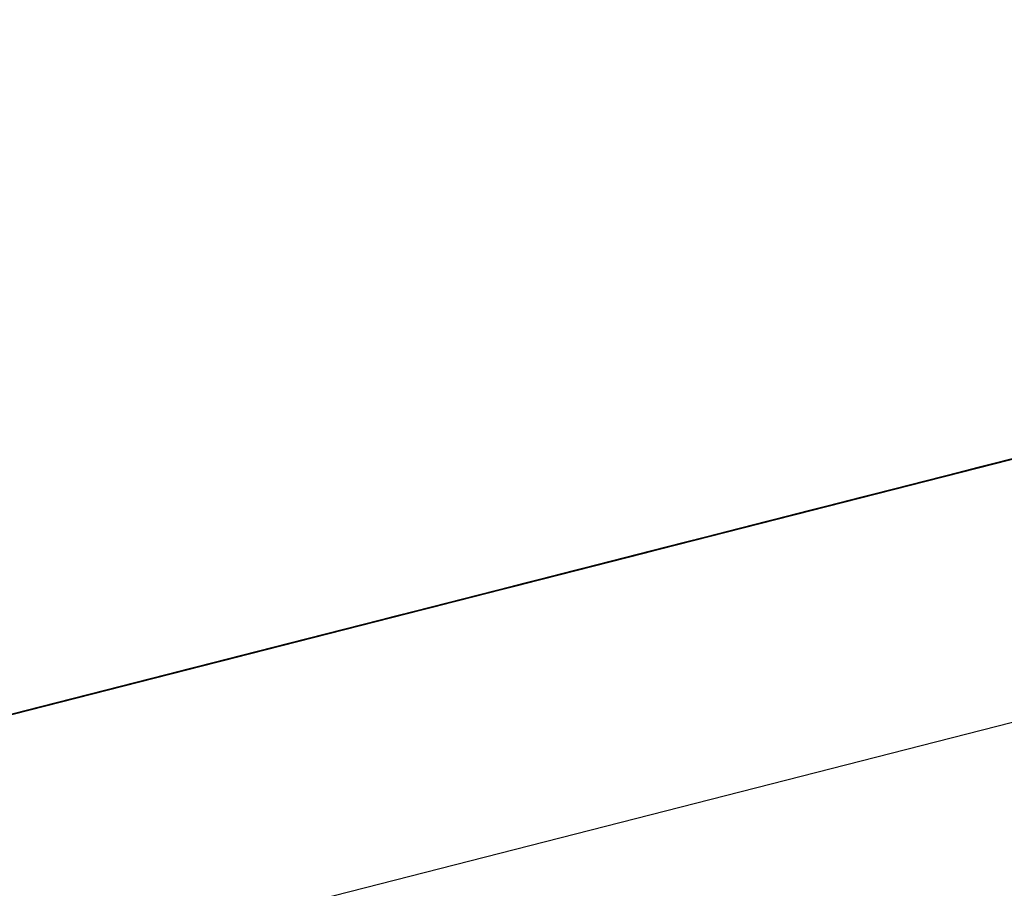
# Model space of a CAD drawing. Units: inches. Extents: x -236 to 38, y -54 to 167.
# Drawn here: x -149 to -149, y -11 to -10 of the extents above; entities that cross this region are included whole.
import ezdxf

# ---------------------------------------------------------------- set-up
doc = ezdxf.new("R2010")
doc.units = ezdxf.units.IN
doc.header["$MEASUREMENT"] = 0
doc.layers.add('TFR-TRI', color=7, linetype='CONTINUOUS')

msp = doc.modelspace()

# ---------------------------------------------------------------- linework, layer by layer
at = {"layer": 'TFR-TRI', "color": 18, "linetype": 'Continuous'}
for p, q in [((-149.805664, -10.758339), (-147.499374, -10.169617)), ((-148.807251, -10.491615), (-148.752045, -10.477524)), ((-148.807251, -10.491615), (-148.752045, -10.477524)), ((-148.807251, -10.491615), (-148.752045, -10.477524)), ((-148.762306, -10.480141), (-148.80555, -10.49118)), ((-148.762306, -10.480141), (-148.80555, -10.49118)), ((-148.762306, -10.480141), (-148.80555, -10.49118)), ((-148.777794, -10.484093), (-148.799873, -10.489731)), ((-148.799873, -10.489731), (-148.777794, -10.484093)), ((-148.803108, -10.490555), (-148.781944, -10.485153)), ((-148.780556, -10.484795), (-148.799873, -10.489731)), ((-148.799873, -10.489731), (-148.780556, -10.484795)), ((-148.782394, -10.485268), (-148.799873, -10.489731)), ((-148.799873, -10.489731), (-148.782394, -10.485268)), ((-148.784706, -10.485855), (-148.803108, -10.490555)), ((-148.797844, -10.489212), (-148.784958, -10.485924)), ((-148.786545, -10.486328), (-148.803108, -10.490555)), ((-148.803108, -10.490555), (-148.786545, -10.486328)), ((-148.786545, -10.486328), (-148.803108, -10.490555)), ((-148.803108, -10.490555), (-148.786545, -10.486328)), ((-148.858589, -10.504715), (-148.788361, -10.486794)), ((-148.843498, -10.500862), (-148.7883, -10.486778)), ((-148.843498, -10.500862), (-148.7883, -10.486778)), ((-148.843498, -10.500862), (-148.7883, -10.486778)), ((-148.78772, -10.486626), (-148.795998, -10.488739)), ((-148.794235, -10.488289), (-148.787796, -10.486649)), ((-148.831772, -10.497871), (-148.789452, -10.487068)), ((-148.788986, -10.486954), (-148.814751, -10.49353)), ((-148.794159, -10.488274), (-148.789558, -10.487099)), ((-148.790459, -10.487328), (-148.794136, -10.488266)), ((-148.794136, -10.488266), (-148.790459, -10.487328)), ((-148.793449, -10.488091), (-148.790688, -10.487381)), ((-148.789536, -10.487091), (-148.793221, -10.488029)), ((-148.793221, -10.488029), (-148.789536, -10.487091)), ((-148.790459, -10.487328), (-148.793221, -10.488029)), ((-148.793221, -10.488029), (-148.790459, -10.487328)), ((-148.790138, -10.487244), (-148.7929, -10.487946)), ((-148.792526, -10.487854), (-148.789764, -10.487152)), ((-148.789764, -10.487152), (-148.792526, -10.487854)), ((-148.789635, -10.487114), (-148.792397, -10.487823)), ((-148.792213, -10.48777), (-148.790367, -10.487305)), ((-148.790367, -10.487305), (-148.792213, -10.48777)), ((-148.790367, -10.487305), (-148.792213, -10.48777)), ((-148.792213, -10.48777), (-148.790367, -10.487305)), ((-148.791977, -10.487717), (-148.789223, -10.487007)), ((-148.790138, -10.487244), (-148.791977, -10.487717)), ((-148.791748, -10.487656), (-148.788986, -10.486954)), ((-148.791748, -10.487656), (-148.789909, -10.487183)), ((-148.789909, -10.487183), (-148.791748, -10.487656)), ((-148.791748, -10.487656), (-148.789909, -10.487183)), ((-148.791748, -10.487656), (-148.789909, -10.487183)), ((-148.792213, -10.48777), (-148.831772, -10.497871)), ((-148.816589, -10.493996), (-148.791748, -10.487656)), ((-148.792397, -10.487823), (-148.813553, -10.493225)), ((-148.811714, -10.492752), (-148.791473, -10.487587)), ((-148.791679, -10.48764), (-148.795364, -10.488579)), ((-148.795364, -10.488579), (-148.791679, -10.48764)), ((-148.791679, -10.48764), (-148.795364, -10.488579)), ((-148.795364, -10.488579), (-148.791679, -10.48764)), ((-148.795288, -10.488556), (-148.791611, -10.487617)), ((-148.791611, -10.487617), (-148.795288, -10.488556)), ((-148.791679, -10.48764), (-148.794441, -10.488342)), ((-148.794441, -10.488342), (-148.791679, -10.48764)), ((-148.794052, -10.488243), (-148.792213, -10.48777)), ((-148.792213, -10.48777), (-148.794052, -10.488243)), ((-148.794052, -10.488243), (-148.792213, -10.48777)), ((-148.792213, -10.48777), (-148.794052, -10.488243)), ((-148.791061, -10.48748), (-148.793823, -10.488182)), ((-148.793823, -10.488182), (-148.791061, -10.48748)), ((-148.793823, -10.488182), (-148.791977, -10.487717)), ((-148.791977, -10.487717), (-148.793823, -10.488182)), ((-148.791748, -10.487656), (-148.793587, -10.488129)), ((-148.793587, -10.488129), (-148.791748, -10.487656)), ((-148.791748, -10.487656), (-148.793587, -10.488129)), ((-148.793587, -10.488129), (-148.791748, -10.487656)), ((-148.791748, -10.487656), (-148.793587, -10.488129)), ((-148.791611, -10.487617), (-148.793449, -10.488091)), ((-148.793129, -10.488007), (-148.792213, -10.48777)), ((-148.792213, -10.48777), (-148.793129, -10.488007)), ((-148.7929, -10.487946), (-148.791061, -10.48748)), ((-148.792671, -10.487892), (-148.791748, -10.487656)), ((-148.791748, -10.487656), (-148.792671, -10.487892)), ((-148.792213, -10.48777), (-148.79129, -10.487541)), ((-148.79129, -10.487541), (-148.792213, -10.48777)), ((-148.790833, -10.487419), (-148.791748, -10.487656)), ((-148.790833, -10.487419), (-148.791748, -10.487656)), ((-148.792938, -10.487961), (-148.858589, -10.504715)), ((-148.831772, -10.497871), (-148.794052, -10.488243)), ((-148.793449, -10.488091), (-148.819206, -10.494667)), ((-148.802788, -10.490471), (-148.793587, -10.488129)), ((-148.794136, -10.488266), (-148.797821, -10.489204)), ((-148.797821, -10.489204), (-148.794136, -10.488266)), ((-148.794052, -10.488243), (-148.797729, -10.489182)), ((-148.793587, -10.488129), (-148.797272, -10.489067)), ((-148.793221, -10.488029), (-148.796898, -10.488968)), ((-148.796898, -10.488968), (-148.793221, -10.488029)), ((-148.796806, -10.488945), (-148.794052, -10.488243)), ((-148.796577, -10.488892), (-148.793823, -10.488182)), ((-148.796349, -10.488831), (-148.793587, -10.488129)), ((-148.796211, -10.488792), (-148.792526, -10.487854)), ((-148.792526, -10.487854), (-148.796211, -10.488792)), ((-148.796211, -10.488792), (-148.793449, -10.488091)), ((-148.796211, -10.488792), (-148.793449, -10.488091)), ((-148.793449, -10.488091), (-148.796211, -10.488792)), ((-148.793221, -10.488029), (-148.795975, -10.488731)), ((-148.795975, -10.488731), (-148.793221, -10.488029)), ((-148.795891, -10.488716), (-148.794052, -10.488243)), ((-148.794052, -10.488243), (-148.795891, -10.488716)), ((-148.795891, -10.488716), (-148.794052, -10.488243)), ((-148.794052, -10.488243), (-148.795891, -10.488716)), ((-148.793823, -10.488182), (-148.795662, -10.488655)), ((-148.795662, -10.488655), (-148.793823, -10.488182)), ((-148.795433, -10.488594), (-148.793587, -10.488129)), ((-148.793587, -10.488129), (-148.795433, -10.488594)), ((-148.795433, -10.488594), (-148.793587, -10.488129)), ((-148.793587, -10.488129), (-148.795433, -10.488594)), ((-148.7929, -10.487946), (-148.794739, -10.488419)), ((-148.794739, -10.488419), (-148.7929, -10.487946)), ((-148.793823, -10.488182), (-148.794739, -10.488419)), ((-148.794052, -10.488243), (-148.793129, -10.488007)), ((-148.793129, -10.488007), (-148.794052, -10.488243)), ((-148.793587, -10.488129), (-148.792671, -10.487892)), ((-148.792671, -10.487892), (-148.793587, -10.488129)), ((-148.815392, -10.49369), (-148.794235, -10.488289)), ((-148.815323, -10.493675), (-148.794159, -10.488274)), ((-148.795364, -10.488579), (-148.799042, -10.489517)), ((-148.799042, -10.489517), (-148.795364, -10.488579)), ((-148.798965, -10.489502), (-148.795288, -10.488556)), ((-148.795288, -10.488556), (-148.798965, -10.489502)), ((-148.795662, -10.488655), (-148.798416, -10.489357)), ((-148.798187, -10.489296), (-148.795433, -10.488594)), ((-148.795433, -10.488594), (-148.798187, -10.489296)), ((-148.794441, -10.488342), (-148.798126, -10.489281)), ((-148.798126, -10.489281), (-148.794441, -10.488342)), ((-148.795364, -10.488579), (-148.798126, -10.489281)), ((-148.798126, -10.489281), (-148.795364, -10.488579)), ((-148.797501, -10.48912), (-148.795662, -10.488655)), ((-148.797272, -10.489067), (-148.795433, -10.488594)), ((-148.795433, -10.488594), (-148.797272, -10.489067)), ((-148.794739, -10.488419), (-148.796577, -10.488892)), ((-148.795662, -10.488655), (-148.796577, -10.488892)), ((-148.796577, -10.488892), (-148.795662, -10.488655)), ((-148.794739, -10.488419), (-148.795662, -10.488655)), ((-148.795662, -10.488655), (-148.794739, -10.488419)), ((-148.858589, -10.504715), (-148.79599, -10.488739)), ((-148.821045, -10.495132), (-148.796211, -10.488792)), ((-148.795998, -10.488739), (-148.817162, -10.494141)), ((-148.800491, -10.489883), (-148.796806, -10.488945)), ((-148.800026, -10.489769), (-148.796349, -10.488831)), ((-148.797272, -10.489067), (-148.800026, -10.489769)), ((-148.797272, -10.489067), (-148.800026, -10.489769)), ((-148.796898, -10.488968), (-148.79966, -10.489677)), ((-148.79966, -10.489677), (-148.796898, -10.488968)), ((-148.79911, -10.489532), (-148.797272, -10.489067)), ((-148.798965, -10.489502), (-148.796211, -10.488792)), ((-148.796211, -10.488792), (-148.798965, -10.489502)), ((-148.798965, -10.489502), (-148.796211, -10.488792)), ((-148.796211, -10.488792), (-148.798965, -10.489502)), ((-148.795975, -10.488731), (-148.798737, -10.489441)), ((-148.798737, -10.489441), (-148.795975, -10.488731)), ((-148.798653, -10.489418), (-148.795891, -10.488716)), ((-148.795891, -10.488716), (-148.798653, -10.489418)), ((-148.798416, -10.489357), (-148.796577, -10.488892)), ((-148.797501, -10.48912), (-148.798416, -10.489357)), ((-148.798416, -10.489357), (-148.797501, -10.48912)), ((-148.796211, -10.488792), (-148.79805, -10.489265)), ((-148.797729, -10.489182), (-148.795891, -10.488716)), ((-148.795891, -10.488716), (-148.797729, -10.489182)), ((-148.796577, -10.488892), (-148.797501, -10.48912)), ((-148.819, -10.494614), (-148.797844, -10.489212)), ((-148.807251, -10.491615), (-148.79805, -10.489265)), ((-148.803566, -10.490669), (-148.798965, -10.489502)), ((-148.799042, -10.489517), (-148.802727, -10.490456)), ((-148.802727, -10.490456), (-148.799042, -10.489517)), ((-148.798965, -10.489502), (-148.80265, -10.49044)), ((-148.80265, -10.49044), (-148.798965, -10.489502)), ((-148.798965, -10.489502), (-148.80265, -10.49044)), ((-148.80265, -10.49044), (-148.798965, -10.489502)), ((-148.801872, -10.490242), (-148.79911, -10.489532)), ((-148.798126, -10.489281), (-148.801804, -10.490219)), ((-148.801804, -10.490219), (-148.798126, -10.489281)), ((-148.798965, -10.489502), (-148.801727, -10.490204)), ((-148.797821, -10.489204), (-148.801498, -10.490143)), ((-148.801498, -10.490143), (-148.797821, -10.489204)), ((-148.801407, -10.49012), (-148.798653, -10.489418)), ((-148.798653, -10.489418), (-148.801407, -10.49012)), ((-148.800949, -10.490005), (-148.798187, -10.489296)), ((-148.798187, -10.489296), (-148.800949, -10.490005)), ((-148.798126, -10.489281), (-148.80088, -10.48999)), ((-148.80088, -10.48999), (-148.798126, -10.489281)), ((-148.798737, -10.489441), (-148.800575, -10.489906)), ((-148.800575, -10.489906), (-148.798737, -10.489441)), ((-148.797729, -10.489182), (-148.800491, -10.489883)), ((-148.797729, -10.489182), (-148.800491, -10.489883)), ((-148.800262, -10.48983), (-148.798416, -10.489357)), ((-148.799339, -10.489594), (-148.800262, -10.48983)), ((-148.799965, -10.489754), (-148.798439, -10.489365)), ((-148.798439, -10.489365), (-148.799965, -10.489754)), ((-148.799568, -10.489655), (-148.797729, -10.489182)), ((-148.798416, -10.489357), (-148.799339, -10.489594)), ((-148.804626, -10.490944), (-148.800949, -10.490005)), ((-148.800949, -10.490005), (-148.804626, -10.490944)), ((-148.804169, -10.490829), (-148.800491, -10.489883)), ((-148.800491, -10.489883), (-148.804169, -10.490829)), ((-148.803711, -10.490707), (-148.800026, -10.489769)), ((-148.800026, -10.489769), (-148.803711, -10.490707)), ((-148.80088, -10.48999), (-148.803642, -10.490692)), ((-148.803642, -10.490692), (-148.80088, -10.48999)), ((-148.799873, -10.489731), (-148.803551, -10.490669)), ((-148.803551, -10.490669), (-148.799873, -10.489731)), ((-148.799873, -10.489731), (-148.803551, -10.490669)), ((-148.803551, -10.490669), (-148.799873, -10.489731)), ((-148.799873, -10.489731), (-148.802635, -10.490433)), ((-148.802635, -10.490433), (-148.799873, -10.489731)), ((-148.79966, -10.489677), (-148.802422, -10.490379)), ((-148.802422, -10.490379), (-148.79966, -10.489677)), ((-148.800575, -10.489906), (-148.802422, -10.490379)), ((-148.802422, -10.490379), (-148.800575, -10.489906)), ((-148.80233, -10.490356), (-148.799568, -10.489655)), ((-148.800491, -10.489883), (-148.80233, -10.490356)), ((-148.800026, -10.489769), (-148.801872, -10.490242)), ((-148.801727, -10.490204), (-148.800804, -10.489967)), ((-148.800804, -10.489967), (-148.801727, -10.490204)), ((-148.801491, -10.490143), (-148.799965, -10.489754)), ((-148.799965, -10.489754), (-148.801491, -10.490143)), ((-148.800262, -10.48983), (-148.801178, -10.490067)), ((-148.801178, -10.490067), (-148.800262, -10.48983)), ((-148.801872, -10.490242), (-148.83683, -10.499161)), ((-148.802788, -10.490471), (-148.835907, -10.498932)), ((-148.834991, -10.498695), (-148.802788, -10.490471)), ((-148.802788, -10.490471), (-148.818428, -10.494469)), ((-148.802727, -10.490456), (-148.806404, -10.491394)), ((-148.806404, -10.491394), (-148.802727, -10.490456)), ((-148.80265, -10.49044), (-148.806328, -10.491379)), ((-148.806328, -10.491379), (-148.80265, -10.49044)), ((-148.802635, -10.490433), (-148.806313, -10.491371)), ((-148.806313, -10.491371), (-148.802635, -10.490433)), ((-148.80265, -10.49044), (-148.805405, -10.491142)), ((-148.805405, -10.491142), (-148.80265, -10.49044)), ((-148.802422, -10.490379), (-148.805176, -10.491081)), ((-148.805176, -10.491081), (-148.802422, -10.490379)), ((-148.805092, -10.491058), (-148.801407, -10.49012)), ((-148.801407, -10.49012), (-148.805092, -10.491058)), ((-148.805092, -10.491058), (-148.80233, -10.490356)), ((-148.80233, -10.490356), (-148.805092, -10.491058)), ((-148.804626, -10.490944), (-148.801872, -10.490242)), ((-148.801872, -10.490242), (-148.804626, -10.490944)), ((-148.801804, -10.490219), (-148.804565, -10.490929)), ((-148.804565, -10.490929), (-148.801804, -10.490219)), ((-148.801727, -10.490204), (-148.804489, -10.490906)), ((-148.801498, -10.490143), (-148.80426, -10.490852)), ((-148.80426, -10.490852), (-148.801498, -10.490143)), ((-148.802422, -10.490379), (-148.80426, -10.490852)), ((-148.80426, -10.490852), (-148.802422, -10.490379)), ((-148.803566, -10.490669), (-148.80265, -10.49044)), ((-148.80265, -10.49044), (-148.803566, -10.490669)), ((-148.803017, -10.490532), (-148.801491, -10.490143)), ((-148.801491, -10.490143), (-148.803017, -10.490532)), ((-148.80265, -10.49044), (-148.801727, -10.490204)), ((-148.801727, -10.490204), (-148.80265, -10.49044)), ((-148.807846, -10.491768), (-148.804169, -10.490829)), ((-148.804169, -10.490829), (-148.807846, -10.491768)), ((-148.804543, -10.490921), (-148.807602, -10.491699)), ((-148.807388, -10.491646), (-148.803711, -10.490707)), ((-148.803711, -10.490707), (-148.807388, -10.491646)), ((-148.804565, -10.490929), (-148.80732, -10.491631)), ((-148.80732, -10.491631), (-148.804565, -10.490929)), ((-148.807251, -10.491615), (-148.803566, -10.490669)), ((-148.804489, -10.490906), (-148.807251, -10.491615)), ((-148.803551, -10.490669), (-148.807236, -10.491608)), ((-148.807236, -10.491608), (-148.803551, -10.490669)), ((-148.80426, -10.490852), (-148.807014, -10.491554)), ((-148.807014, -10.491554), (-148.80426, -10.490852)), ((-148.803108, -10.490555), (-148.806786, -10.491493)), ((-148.806786, -10.491493), (-148.803108, -10.490555)), ((-148.803108, -10.490555), (-148.806786, -10.491493)), ((-148.804489, -10.490906), (-148.806328, -10.491379)), ((-148.803551, -10.490669), (-148.806313, -10.491371)), ((-148.806313, -10.491371), (-148.803551, -10.490669)), ((-148.806076, -10.49131), (-148.803017, -10.490532)), ((-148.806076, -10.49131), (-148.804543, -10.490921)), ((-148.804543, -10.490921), (-148.806076, -10.49131)), ((-148.80587, -10.491257), (-148.803108, -10.490555)), ((-148.803108, -10.490555), (-148.80587, -10.491257)), ((-148.80587, -10.491257), (-148.803108, -10.490555)), ((-148.803642, -10.490692), (-148.805481, -10.491165)), ((-148.805481, -10.491165), (-148.803642, -10.490692)), ((-148.805405, -10.491142), (-148.803566, -10.490669)), ((-148.805405, -10.491142), (-148.804489, -10.490906)), ((-148.804489, -10.490906), (-148.805405, -10.491142)), ((-148.80426, -10.490852), (-148.805176, -10.491081)), ((-148.805176, -10.491081), (-148.80426, -10.490852)), ((-148.803017, -10.490532), (-148.804543, -10.490921)), ((-148.804543, -10.490921), (-148.803017, -10.490532)), ((-148.803017, -10.490532), (-148.804543, -10.490921)), ((-148.803566, -10.490669), (-148.804489, -10.490906)), ((-148.804489, -10.490906), (-148.803566, -10.490669)), ((-148.803566, -10.490669), (-148.804489, -10.490906)), ((-148.859833, -10.505035), (-148.804626, -10.490944)), ((-148.859833, -10.505035), (-148.804626, -10.490944)), ((-148.859833, -10.505035), (-148.804626, -10.490944)), ((-148.8153, -10.493668), (-148.805176, -10.491081)), ((-148.805176, -10.491081), (-148.8153, -10.493668)), ((-148.806313, -10.491371), (-148.80999, -10.49231)), ((-148.80999, -10.49231), (-148.806313, -10.491371)), ((-148.809547, -10.492203), (-148.80587, -10.491257)), ((-148.805405, -10.491142), (-148.80909, -10.492081)), ((-148.806313, -10.491371), (-148.809074, -10.492081)), ((-148.809074, -10.492081), (-148.806313, -10.491371)), ((-148.80587, -10.491257), (-148.808624, -10.491966)), ((-148.808624, -10.491966), (-148.80587, -10.491257)), ((-148.806099, -10.491318), (-148.807938, -10.491791)), ((-148.807846, -10.491768), (-148.805092, -10.491058)), ((-148.805092, -10.491058), (-148.807846, -10.491768)), ((-148.807846, -10.491768), (-148.805092, -10.491058)), ((-148.805092, -10.491058), (-148.807846, -10.491768)), ((-148.807709, -10.49173), (-148.804947, -10.491028)), ((-148.807602, -10.491699), (-148.806076, -10.49131)), ((-148.807602, -10.491699), (-148.806076, -10.49131)), ((-148.806076, -10.49131), (-148.807602, -10.491699)), ((-148.807388, -10.491646), (-148.804626, -10.490944)), ((-148.804626, -10.490944), (-148.807388, -10.491646)), ((-148.807388, -10.491646), (-148.804626, -10.490944)), ((-148.804626, -10.490944), (-148.807388, -10.491646)), ((-148.805481, -10.491165), (-148.80732, -10.491631)), ((-148.80732, -10.491631), (-148.805481, -10.491165)), ((-148.807251, -10.491615), (-148.805405, -10.491142)), ((-148.807014, -10.491554), (-148.806099, -10.491318)), ((-148.806099, -10.491318), (-148.807014, -10.491554)), ((-148.807014, -10.491554), (-148.806099, -10.491318)), ((-148.806328, -10.491379), (-148.805405, -10.491142)), ((-148.806328, -10.491379), (-148.805405, -10.491142)), ((-148.805405, -10.491142), (-148.806328, -10.491379)), ((-148.805176, -10.491081), (-148.806099, -10.491318)), ((-148.806099, -10.491318), (-148.805176, -10.491081)), ((-148.805176, -10.491081), (-148.806099, -10.491318)), ((-148.806099, -10.491318), (-148.805176, -10.491081)), ((-148.806328, -10.491379), (-148.841286, -10.500298)), ((-148.807251, -10.491615), (-148.84037, -10.500069)), ((-148.839447, -10.499832), (-148.807251, -10.491615)), ((-148.807251, -10.491615), (-148.822891, -10.495605)), ((-148.812538, -10.492966), (-148.807938, -10.491791)), ((-148.807938, -10.491791), (-148.812538, -10.492966)), ((-148.812447, -10.492943), (-148.807846, -10.491768)), ((-148.811989, -10.492821), (-148.807388, -10.491646)), ((-148.807846, -10.491768), (-148.811531, -10.492706)), ((-148.811531, -10.492706), (-148.807846, -10.491768)), ((-148.807846, -10.491768), (-148.811531, -10.492706)), ((-148.811531, -10.492706), (-148.807846, -10.491768)), ((-148.807388, -10.491646), (-148.811073, -10.492584)), ((-148.811073, -10.492584), (-148.807388, -10.491646)), ((-148.807388, -10.491646), (-148.811073, -10.492584)), ((-148.811073, -10.492584), (-148.807388, -10.491646)), ((-148.807236, -10.491608), (-148.810913, -10.492546)), ((-148.810913, -10.492546), (-148.807236, -10.491608)), ((-148.810654, -10.492477), (-148.807602, -10.491699)), ((-148.807602, -10.491699), (-148.810654, -10.492477)), ((-148.807846, -10.491768), (-148.810608, -10.49247)), ((-148.806786, -10.491493), (-148.810471, -10.492432)), ((-148.810471, -10.492432), (-148.806786, -10.491493)), ((-148.810471, -10.492432), (-148.807709, -10.49173)), ((-148.807388, -10.491646), (-148.81015, -10.492355)), ((-148.80732, -10.491631), (-148.810081, -10.492332)), ((-148.810081, -10.492332), (-148.80732, -10.491631)), ((-148.806328, -10.491379), (-148.810005, -10.492317)), ((-148.810005, -10.492317), (-148.807251, -10.491615)), ((-148.810005, -10.492317), (-148.807251, -10.491615)), ((-148.807251, -10.491615), (-148.810005, -10.492317)), ((-148.806786, -10.491493), (-148.809547, -10.492203)), ((-148.806404, -10.491394), (-148.809166, -10.492104)), ((-148.809166, -10.492104), (-148.806404, -10.491394)), ((-148.80732, -10.491631), (-148.809166, -10.492104)), ((-148.809166, -10.492104), (-148.80732, -10.491631)), ((-148.809128, -10.492088), (-148.807602, -10.491699)), ((-148.807602, -10.491699), (-148.809128, -10.492088)), ((-148.809128, -10.492088), (-148.807602, -10.491699)), ((-148.807602, -10.491699), (-148.809128, -10.492088)), ((-148.80909, -10.492081), (-148.806328, -10.491379)), ((-148.807251, -10.491615), (-148.80909, -10.492081)), ((-148.807014, -10.491554), (-148.808861, -10.49202)), ((-148.808861, -10.49202), (-148.807014, -10.491554)), ((-148.807938, -10.491791), (-148.808861, -10.49202)), ((-148.808861, -10.49202), (-148.807938, -10.491791)), ((-148.808167, -10.491844), (-148.806328, -10.491379)), ((-148.806328, -10.491379), (-148.808167, -10.491844)), ((-148.808167, -10.491844), (-148.807251, -10.491615)), ((-148.808167, -10.491844), (-148.807251, -10.491615)), ((-148.807251, -10.491615), (-148.808167, -10.491844)), ((-148.807938, -10.491791), (-148.807014, -10.491554)), ((-148.807014, -10.491554), (-148.807938, -10.491791)), ((-148.807938, -10.491791), (-148.807014, -10.491554)), ((-148.807251, -10.491615), (-148.806328, -10.491379)), ((-148.806328, -10.491379), (-148.807251, -10.491615)), ((-148.807251, -10.491615), (-148.806328, -10.491379)), ((-148.806328, -10.491379), (-148.807251, -10.491615)), ((-148.812309, -10.492905), (-148.809547, -10.492203)), ((-148.809547, -10.492203), (-148.812309, -10.492905)), ((-148.81218, -10.492874), (-148.809128, -10.492088)), ((-148.809166, -10.492104), (-148.81192, -10.492805)), ((-148.81192, -10.492805), (-148.809166, -10.492104)), ((-148.811852, -10.492783), (-148.80909, -10.492081)), ((-148.80909, -10.492081), (-148.811852, -10.492783)), ((-148.809074, -10.492081), (-148.811836, -10.492783)), ((-148.811836, -10.492783), (-148.809074, -10.492081)), ((-148.809776, -10.492256), (-148.811615, -10.492729)), ((-148.808624, -10.491966), (-148.811386, -10.492668)), ((-148.810699, -10.492493), (-148.809776, -10.492256)), ((-148.809776, -10.492256), (-148.810699, -10.492493)), ((-148.810699, -10.492493), (-148.809776, -10.492256)), ((-148.809128, -10.492088), (-148.810654, -10.492477)), ((-148.810654, -10.492477), (-148.809128, -10.492088)), ((-148.809128, -10.492088), (-148.810654, -10.492477)), ((-148.810471, -10.492432), (-148.808624, -10.491966)), ((-148.809166, -10.492104), (-148.810081, -10.492332)), ((-148.810081, -10.492332), (-148.809166, -10.492104)), ((-148.810005, -10.492317), (-148.808167, -10.491844)), ((-148.808167, -10.491844), (-148.810005, -10.492317)), ((-148.810005, -10.492317), (-148.808167, -10.491844)), ((-148.810005, -10.492317), (-148.808167, -10.491844)), ((-148.80909, -10.492081), (-148.810005, -10.492317)), ((-148.80909, -10.492081), (-148.810005, -10.492317)), ((-148.808861, -10.49202), (-148.809776, -10.492256)), ((-148.809776, -10.492256), (-148.808861, -10.49202)), ((-148.808861, -10.49202), (-148.809776, -10.492256)), ((-148.809776, -10.492256), (-148.808861, -10.49202)), ((-148.808167, -10.491844), (-148.80909, -10.492081)), ((-148.811073, -10.492584), (-148.814751, -10.49353)), ((-148.811073, -10.492584), (-148.814751, -10.49353)), ((-148.810913, -10.492546), (-148.81459, -10.493484)), ((-148.81459, -10.493484), (-148.810913, -10.492546)), ((-148.810471, -10.492432), (-148.814148, -10.49337)), ((-148.811386, -10.492668), (-148.814148, -10.49337)), ((-148.813828, -10.493294), (-148.811073, -10.492584)), ((-148.813828, -10.493294), (-148.811073, -10.492584)), ((-148.813705, -10.493263), (-148.810654, -10.492477)), ((-148.810654, -10.492477), (-148.813705, -10.493263)), ((-148.810654, -10.492477), (-148.813705, -10.493263)), ((-148.813705, -10.493263), (-148.810654, -10.492477)), ((-148.81369, -10.493256), (-148.810005, -10.492317)), ((-148.810608, -10.49247), (-148.81337, -10.493172)), ((-148.813225, -10.493141), (-148.810471, -10.492432)), ((-148.813225, -10.493141), (-148.810471, -10.492432)), ((-148.813225, -10.493141), (-148.810471, -10.492432)), ((-148.81015, -10.492355), (-148.812912, -10.493057)), ((-148.811005, -10.492569), (-148.812843, -10.493042)), ((-148.810005, -10.492317), (-148.812767, -10.493019)), ((-148.80999, -10.49231), (-148.812752, -10.493019)), ((-148.812752, -10.493019), (-148.80999, -10.49231)), ((-148.810654, -10.492477), (-148.81218, -10.492874)), ((-148.81192, -10.492805), (-148.811005, -10.492569)), ((-148.811005, -10.492569), (-148.81192, -10.492805)), ((-148.81192, -10.492805), (-148.811005, -10.492569)), ((-148.811852, -10.492783), (-148.810005, -10.492317)), ((-148.810005, -10.492317), (-148.811852, -10.492783)), ((-148.811852, -10.492783), (-148.810005, -10.492317)), ((-148.810005, -10.492317), (-148.811852, -10.492783)), ((-148.811852, -10.492783), (-148.810005, -10.492317)), ((-148.810005, -10.492317), (-148.811852, -10.492783)), ((-148.811852, -10.492783), (-148.810928, -10.492554)), ((-148.810928, -10.492554), (-148.811852, -10.492783)), ((-148.811615, -10.492729), (-148.810699, -10.492493)), ((-148.810081, -10.492332), (-148.811005, -10.492569)), ((-148.811005, -10.492569), (-148.810081, -10.492332)), ((-148.810081, -10.492332), (-148.811005, -10.492569)), ((-148.811005, -10.492569), (-148.810081, -10.492332)), ((-148.810928, -10.492554), (-148.810005, -10.492317)), ((-148.810005, -10.492317), (-148.810928, -10.492554)), ((-148.824593, -10.49604), (-148.811714, -10.492752)), ((-148.816132, -10.493881), (-148.812447, -10.492943)), ((-148.815987, -10.493843), (-148.813225, -10.493141)), ((-148.815987, -10.493843), (-148.813225, -10.493141)), ((-148.815987, -10.493843), (-148.813225, -10.493141)), ((-148.815666, -10.493759), (-148.811989, -10.492821)), ((-148.812912, -10.493057), (-148.815666, -10.493759)), ((-148.811852, -10.492783), (-148.815529, -10.493729)), ((-148.812767, -10.493019), (-148.815529, -10.493729)), ((-148.812752, -10.493019), (-148.815514, -10.493721)), ((-148.815514, -10.493721), (-148.812752, -10.493019)), ((-148.811531, -10.492706), (-148.815208, -10.493645)), ((-148.815208, -10.493645), (-148.811531, -10.492706)), ((-148.815071, -10.493607), (-148.812309, -10.492905)), ((-148.814606, -10.493492), (-148.811852, -10.492783)), ((-148.811531, -10.492706), (-148.814293, -10.493408)), ((-148.814293, -10.493408), (-148.811531, -10.492706)), ((-148.812309, -10.492905), (-148.814148, -10.49337)), ((-148.812309, -10.492905), (-148.814148, -10.49337)), ((-148.81192, -10.492805), (-148.813766, -10.493279)), ((-148.813766, -10.493279), (-148.81192, -10.492805)), ((-148.812843, -10.493042), (-148.813766, -10.493279)), ((-148.813766, -10.493279), (-148.812843, -10.493042)), ((-148.813705, -10.493263), (-148.81218, -10.492874)), ((-148.81218, -10.492874), (-148.813705, -10.493263)), ((-148.81369, -10.493256), (-148.811852, -10.492783)), ((-148.811852, -10.492783), (-148.81369, -10.493256)), ((-148.81369, -10.493256), (-148.811852, -10.492783)), ((-148.811852, -10.492783), (-148.81369, -10.493256)), ((-148.81369, -10.493256), (-148.811852, -10.492783)), ((-148.811852, -10.492783), (-148.81369, -10.493256)), ((-148.81369, -10.493256), (-148.811852, -10.492783)), ((-148.811852, -10.492783), (-148.81369, -10.493256)), ((-148.811836, -10.492783), (-148.813675, -10.493256)), ((-148.813675, -10.493256), (-148.811836, -10.492783)), ((-148.812538, -10.492966), (-148.813461, -10.493195)), ((-148.813461, -10.493195), (-148.812538, -10.492966)), ((-148.812843, -10.493042), (-148.81192, -10.492805)), ((-148.81192, -10.492805), (-148.812843, -10.493042)), ((-148.812843, -10.493042), (-148.81192, -10.492805)), ((-148.811615, -10.492729), (-148.812538, -10.492966)), ((-148.812538, -10.492966), (-148.811615, -10.492729)), ((-148.814751, -10.49353), (-148.823952, -10.495872)), ((-148.813553, -10.493225), (-148.821838, -10.495338)), ((-148.814751, -10.49353), (-148.818428, -10.494469)), ((-148.818291, -10.494431), (-148.814606, -10.493492)), ((-148.814293, -10.493408), (-148.81797, -10.494347)), ((-148.814148, -10.49337), (-148.817825, -10.494316)), ((-148.817513, -10.494232), (-148.813828, -10.493294)), ((-148.814751, -10.49353), (-148.817513, -10.494232)), ((-148.81459, -10.493484), (-148.817352, -10.494194)), ((-148.817352, -10.494194), (-148.81459, -10.493484)), ((-148.814148, -10.49337), (-148.81691, -10.49408)), ((-148.814148, -10.49337), (-148.81691, -10.49408)), ((-148.814148, -10.49337), (-148.81691, -10.49408)), ((-148.816757, -10.494041), (-148.813705, -10.493263)), ((-148.813705, -10.493263), (-148.816757, -10.494041)), ((-148.816757, -10.494041), (-148.813705, -10.493263)), ((-148.813705, -10.493263), (-148.816757, -10.494041)), ((-148.814682, -10.493507), (-148.816521, -10.49398)), ((-148.816444, -10.493958), (-148.81369, -10.493256)), ((-148.81369, -10.493256), (-148.816444, -10.493958)), ((-148.81337, -10.493172), (-148.816132, -10.493881)), ((-148.816132, -10.493881), (-148.814293, -10.493408)), ((-148.815666, -10.493759), (-148.813828, -10.493294)), ((-148.815605, -10.493744), (-148.814682, -10.493507)), ((-148.814682, -10.493507), (-148.815605, -10.493744)), ((-148.815605, -10.493744), (-148.814682, -10.493507)), ((-148.815529, -10.493729), (-148.81369, -10.493256)), ((-148.81369, -10.493256), (-148.815529, -10.493729)), ((-148.815529, -10.493729), (-148.81369, -10.493256)), ((-148.815529, -10.493729), (-148.81369, -10.493256)), ((-148.81369, -10.493256), (-148.815529, -10.493729)), ((-148.815529, -10.493729), (-148.814606, -10.493492)), ((-148.814606, -10.493492), (-148.815529, -10.493729)), ((-148.813675, -10.493256), (-148.815514, -10.493721)), ((-148.815514, -10.493721), (-148.813675, -10.493256)), ((-148.815231, -10.493652), (-148.813705, -10.493263)), ((-148.813705, -10.493263), (-148.815231, -10.493652)), ((-148.813766, -10.493279), (-148.814682, -10.493507)), ((-148.814682, -10.493507), (-148.813766, -10.493279)), ((-148.813766, -10.493279), (-148.814682, -10.493507)), ((-148.814682, -10.493507), (-148.813766, -10.493279)), ((-148.814606, -10.493492), (-148.81369, -10.493256)), ((-148.81369, -10.493256), (-148.814606, -10.493492)), ((-148.822113, -10.495407), (-148.816589, -10.493996)), ((-148.821762, -10.495316), (-148.815323, -10.493675)), ((-148.819992, -10.494865), (-148.815392, -10.49369)), ((-148.819206, -10.494667), (-148.816444, -10.493958)), ((-148.816444, -10.493958), (-148.819206, -10.494667)), ((-148.815208, -10.493645), (-148.818886, -10.494583)), ((-148.818886, -10.494583), (-148.816132, -10.493881)), ((-148.818886, -10.494583), (-148.816132, -10.493881)), ((-148.816132, -10.493881), (-148.818886, -10.494583)), ((-148.818748, -10.494545), (-148.815987, -10.493843)), ((-148.818428, -10.494469), (-148.815666, -10.493759)), ((-148.818428, -10.494469), (-148.815666, -10.493759)), ((-148.815666, -10.493759), (-148.818428, -10.494469)), ((-148.815529, -10.493729), (-148.818291, -10.494431)), ((-148.815529, -10.493729), (-148.818291, -10.494431)), ((-148.818291, -10.494431), (-148.816444, -10.493958)), ((-148.816444, -10.493958), (-148.818291, -10.494431)), ((-148.815514, -10.493721), (-148.818275, -10.494423)), ((-148.818275, -10.494423), (-148.815514, -10.493721)), ((-148.81797, -10.494347), (-148.815208, -10.493645)), ((-148.817825, -10.494316), (-148.815071, -10.493607)), ((-148.817825, -10.494316), (-148.815987, -10.493843)), ((-148.817825, -10.494316), (-148.815987, -10.493843)), ((-148.817825, -10.494316), (-148.815987, -10.493843)), ((-148.816521, -10.49398), (-148.817444, -10.494217)), ((-148.817444, -10.494217), (-148.816521, -10.49398)), ((-148.817368, -10.494194), (-148.815529, -10.493729)), ((-148.817368, -10.494194), (-148.815529, -10.493729)), ((-148.815529, -10.493729), (-148.817368, -10.494194)), ((-148.817368, -10.494194), (-148.816444, -10.493958)), ((-148.816444, -10.493958), (-148.817368, -10.494194)), ((-148.815514, -10.493721), (-148.817352, -10.494194)), ((-148.817352, -10.494194), (-148.815514, -10.493721)), ((-148.816757, -10.494041), (-148.815231, -10.493652)), ((-148.815231, -10.493652), (-148.816757, -10.494041)), ((-148.816521, -10.49398), (-148.815605, -10.493744)), ((-148.816444, -10.493958), (-148.815529, -10.493729)), ((-148.815529, -10.493729), (-148.816444, -10.493958)), ((-148.816444, -10.493958), (-148.815529, -10.493729)), ((-148.815529, -10.493729), (-148.816444, -10.493958)), ((-148.816757, -10.494041), (-148.822868, -10.495598)), ((-148.822113, -10.495407), (-148.818428, -10.494469)), ((-148.821968, -10.495369), (-148.818291, -10.494431)), ((-148.818291, -10.494431), (-148.821968, -10.495369)), ((-148.82151, -10.495255), (-148.817825, -10.494316)), ((-148.821342, -10.495209), (-148.816757, -10.494041)), ((-148.818428, -10.494469), (-148.82119, -10.495171)), ((-148.820732, -10.495056), (-148.81797, -10.494347)), ((-148.81797, -10.494347), (-148.820732, -10.495056)), ((-148.817825, -10.494316), (-148.820587, -10.495018)), ((-148.820587, -10.495018), (-148.817825, -10.494316)), ((-148.820267, -10.494934), (-148.817513, -10.494232)), ((-148.817513, -10.494232), (-148.820267, -10.494934)), ((-148.818428, -10.494469), (-148.820267, -10.494934)), ((-148.820267, -10.494934), (-148.818428, -10.494469)), ((-148.818428, -10.494469), (-148.820267, -10.494934)), ((-148.820129, -10.494904), (-148.817368, -10.494194)), ((-148.818291, -10.494431), (-148.820129, -10.494904)), ((-148.817352, -10.494194), (-148.820114, -10.494896)), ((-148.820114, -10.494896), (-148.817352, -10.494194)), ((-148.817162, -10.494141), (-148.819923, -10.49485)), ((-148.819817, -10.49482), (-148.816757, -10.494041)), ((-148.816757, -10.494041), (-148.819817, -10.49482)), ((-148.819817, -10.49482), (-148.816757, -10.494041)), ((-148.816757, -10.494041), (-148.819817, -10.49482)), ((-148.81691, -10.49408), (-148.819664, -10.494781)), ((-148.81691, -10.49408), (-148.819664, -10.494781)), ((-148.819664, -10.494781), (-148.817825, -10.494316)), ((-148.819664, -10.494781), (-148.817825, -10.494316)), ((-148.819206, -10.494667), (-148.817368, -10.494194)), ((-148.817368, -10.494194), (-148.819206, -10.494667)), ((-148.819206, -10.494667), (-148.818291, -10.494431)), ((-148.818291, -10.494431), (-148.819206, -10.494667)), ((-148.819206, -10.494667), (-148.818291, -10.494431)), ((-148.818291, -10.494431), (-148.819206, -10.494667)), ((-148.818275, -10.494423), (-148.819191, -10.494659)), ((-148.819191, -10.494659), (-148.818275, -10.494423)), ((-148.818275, -10.494423), (-148.819191, -10.494659)), ((-148.819191, -10.494659), (-148.818275, -10.494423)), ((-148.81691, -10.49408), (-148.818748, -10.494545)), ((-148.817444, -10.494217), (-148.818359, -10.494446)), ((-148.818359, -10.494446), (-148.817444, -10.494217)), ((-148.818291, -10.494431), (-148.817368, -10.494194)), ((-148.817368, -10.494194), (-148.818291, -10.494431)), ((-148.817352, -10.494194), (-148.818275, -10.494423)), ((-148.818275, -10.494423), (-148.817352, -10.494194)), ((-148.819923, -10.49485), (-148.84108, -10.500252)), ((-148.839241, -10.499779), (-148.819, -10.494614)), ((-148.819206, -10.494667), (-148.828407, -10.497017)), ((-148.824394, -10.495987), (-148.819817, -10.49482)), ((-148.819817, -10.49482), (-148.824394, -10.495987)), ((-148.822891, -10.495605), (-148.819206, -10.494667)), ((-148.819206, -10.494667), (-148.822891, -10.495605)), ((-148.822891, -10.495605), (-148.820129, -10.494904)), ((-148.820129, -10.494904), (-148.822891, -10.495605)), ((-148.822868, -10.495598), (-148.819817, -10.49482)), ((-148.819817, -10.49482), (-148.822868, -10.495598)), ((-148.822571, -10.495522), (-148.818886, -10.494583)), ((-148.821968, -10.495369), (-148.820129, -10.494904)), ((-148.820129, -10.494904), (-148.821968, -10.495369)), ((-148.820114, -10.494896), (-148.821953, -10.495369)), ((-148.821953, -10.495369), (-148.820114, -10.494896)), ((-148.818886, -10.494583), (-148.821648, -10.495285)), ((-148.819664, -10.494781), (-148.82151, -10.495255)), ((-148.819664, -10.494781), (-148.82151, -10.495255)), ((-148.82151, -10.495255), (-148.819664, -10.494781)), ((-148.821045, -10.495132), (-148.820129, -10.494904)), ((-148.820129, -10.494904), (-148.821045, -10.495132)), ((-148.819191, -10.494659), (-148.821037, -10.495132)), ((-148.821037, -10.495132), (-148.820114, -10.494896)), ((-148.820114, -10.494896), (-148.821037, -10.495132)), ((-148.821037, -10.495132), (-148.820114, -10.494896)), ((-148.820732, -10.495056), (-148.818886, -10.494583)), ((-148.818886, -10.494583), (-148.820732, -10.495056)), ((-148.820587, -10.495018), (-148.818748, -10.494545)), ((-148.818748, -10.494545), (-148.820587, -10.495018)), ((-148.820587, -10.495018), (-148.819664, -10.494781)), ((-148.820129, -10.494904), (-148.819206, -10.494667)), ((-148.819206, -10.494667), (-148.820129, -10.494904)), ((-148.820129, -10.494904), (-148.819206, -10.494667)), ((-148.819206, -10.494667), (-148.820129, -10.494904)), ((-148.820114, -10.494896), (-148.819191, -10.494659)), ((-148.819191, -10.494659), (-148.820114, -10.494896)), ((-148.820114, -10.494896), (-148.819191, -10.494659)), ((-148.821045, -10.495132), (-148.864288, -10.506172)), ((-148.821045, -10.495132), (-148.864288, -10.506172)), ((-148.821045, -10.495132), (-148.864288, -10.506172)), ((-148.842918, -10.500717), (-148.821762, -10.495316)), ((-148.835907, -10.498932), (-148.820267, -10.494934)), ((-148.827446, -10.496765), (-148.821342, -10.495209)), ((-148.826569, -10.496544), (-148.821045, -10.495132)), ((-148.821648, -10.495285), (-148.824409, -10.495995)), ((-148.82119, -10.495171), (-148.823952, -10.495872)), ((-148.823349, -10.49572), (-148.820587, -10.495018)), ((-148.823349, -10.49572), (-148.82151, -10.495255)), ((-148.82151, -10.495255), (-148.823349, -10.49572)), ((-148.82151, -10.495255), (-148.823349, -10.49572)), ((-148.822571, -10.495522), (-148.820732, -10.495056)), ((-148.820732, -10.495056), (-148.822571, -10.495522)), ((-148.822571, -10.495522), (-148.820732, -10.495056)), ((-148.820732, -10.495056), (-148.822571, -10.495522)), ((-148.822426, -10.495483), (-148.820587, -10.495018)), ((-148.820587, -10.495018), (-148.822426, -10.495483)), ((-148.822426, -10.495483), (-148.820587, -10.495018)), ((-148.82151, -10.495255), (-148.822426, -10.495483)), ((-148.822426, -10.495483), (-148.82151, -10.495255)), ((-148.822113, -10.495407), (-148.820267, -10.494934)), ((-148.820267, -10.494934), (-148.822113, -10.495407)), ((-148.822113, -10.495407), (-148.820267, -10.494934)), ((-148.820267, -10.494934), (-148.822113, -10.495407)), ((-148.821968, -10.495369), (-148.821045, -10.495132)), ((-148.821045, -10.495132), (-148.821968, -10.495369)), ((-148.821037, -10.495132), (-148.821953, -10.495369)), ((-148.821953, -10.495369), (-148.821037, -10.495132)), ((-148.820587, -10.495018), (-148.82151, -10.495255)), ((-148.846947, -10.501747), (-148.822113, -10.495407)), ((-148.822868, -10.495598), (-148.827446, -10.496765)), ((-148.822868, -10.495598), (-148.827446, -10.496765)), ((-148.82592, -10.496376), (-148.822868, -10.495598)), ((-148.825645, -10.496307), (-148.821968, -10.495369)), ((-148.821968, -10.495369), (-148.825645, -10.496307)), ((-148.825645, -10.496307), (-148.822891, -10.495605)), ((-148.822891, -10.495605), (-148.825645, -10.496307)), ((-148.825645, -10.496307), (-148.822891, -10.495605)), ((-148.822891, -10.495605), (-148.825645, -10.496307)), ((-148.822426, -10.495483), (-148.825188, -10.496193)), ((-148.825188, -10.496193), (-148.823349, -10.49572)), ((-148.823349, -10.49572), (-148.825188, -10.496193)), ((-148.825188, -10.496193), (-148.823349, -10.49572)), ((-148.825188, -10.496193), (-148.823349, -10.49572)), ((-148.822891, -10.495605), (-148.82473, -10.496071)), ((-148.822876, -10.495598), (-148.824715, -10.496071)), ((-148.824409, -10.495995), (-148.822571, -10.495522)), ((-148.824409, -10.495995), (-148.822571, -10.495522)), ((-148.822571, -10.495522), (-148.824409, -10.495995)), ((-148.824409, -10.495995), (-148.823486, -10.495758)), ((-148.823486, -10.495758), (-148.824409, -10.495995)), ((-148.824265, -10.495956), (-148.822426, -10.495483)), ((-148.823349, -10.49572), (-148.824265, -10.495956)), ((-148.823952, -10.495872), (-148.822113, -10.495407)), ((-148.823952, -10.495872), (-148.822113, -10.495407)), ((-148.822113, -10.495407), (-148.823952, -10.495872)), ((-148.823952, -10.495872), (-148.823029, -10.495644)), ((-148.823029, -10.495644), (-148.823952, -10.495872)), ((-148.823807, -10.495842), (-148.822891, -10.495605)), ((-148.822891, -10.495605), (-148.823807, -10.495842)), ((-148.823792, -10.495834), (-148.822876, -10.495598)), ((-148.822876, -10.495598), (-148.823792, -10.495834)), ((-148.823792, -10.495834), (-148.822876, -10.495598)), ((-148.823486, -10.495758), (-148.822571, -10.495522)), ((-148.822571, -10.495522), (-148.823486, -10.495758)), ((-148.823349, -10.49572), (-148.822426, -10.495483)), ((-148.822426, -10.495483), (-148.823349, -10.49572)), ((-148.823349, -10.49572), (-148.822426, -10.495483)), ((-148.823029, -10.495644), (-148.822113, -10.495407)), ((-148.822113, -10.495407), (-148.823029, -10.495644)), ((-148.822891, -10.495605), (-148.821968, -10.495369)), ((-148.821968, -10.495369), (-148.822891, -10.495605)), ((-148.821953, -10.495369), (-148.822876, -10.495598)), ((-148.822876, -10.495598), (-148.821953, -10.495369)), ((-148.821953, -10.495369), (-148.822876, -10.495598)), ((-148.822876, -10.495598), (-148.821953, -10.495369)), ((-148.823952, -10.495872), (-148.849709, -10.502449)), ((-148.84037, -10.500069), (-148.82473, -10.496071)), ((-148.828972, -10.497162), (-148.824394, -10.495987)), ((-148.824394, -10.495987), (-148.828972, -10.497162)), ((-148.827171, -10.496696), (-148.825333, -10.496231)), ((-148.825333, -10.496231), (-148.827171, -10.496696)), ((-148.827026, -10.496658), (-148.825188, -10.496193)), ((-148.826706, -10.496582), (-148.824867, -10.496109)), ((-148.824867, -10.496109), (-148.826706, -10.496582)), ((-148.826248, -10.49646), (-148.824409, -10.495995)), ((-148.824409, -10.495995), (-148.826248, -10.49646)), ((-148.826248, -10.49646), (-148.825333, -10.496231)), ((-148.825333, -10.496231), (-148.826248, -10.49646)), ((-148.826111, -10.496429), (-148.825188, -10.496193)), ((-148.825188, -10.496193), (-148.826111, -10.496429)), ((-148.825188, -10.496193), (-148.826111, -10.496429)), ((-148.82579, -10.496346), (-148.823952, -10.495872)), ((-148.823952, -10.495872), (-148.82579, -10.496346)), ((-148.82579, -10.496346), (-148.824867, -10.496109)), ((-148.824867, -10.496109), (-148.82579, -10.496346)), ((-148.824715, -10.496071), (-148.82563, -10.496307)), ((-148.82563, -10.496307), (-148.824715, -10.496071)), ((-148.825333, -10.496231), (-148.824409, -10.495995)), ((-148.824409, -10.495995), (-148.825333, -10.496231)), ((-148.825333, -10.496231), (-148.824409, -10.495995)), ((-148.824409, -10.495995), (-148.825333, -10.496231)), ((-148.824265, -10.495956), (-148.825188, -10.496193)), ((-148.825188, -10.496193), (-148.824265, -10.495956)), ((-148.824867, -10.496109), (-148.823952, -10.495872)), ((-148.823952, -10.495872), (-148.824867, -10.496109)), ((-148.824867, -10.496109), (-148.823952, -10.495872)), ((-148.823952, -10.495872), (-148.824867, -10.496109)), ((-148.82473, -10.496071), (-148.823807, -10.495842)), ((-148.823807, -10.495842), (-148.82473, -10.496071)), ((-148.824715, -10.496071), (-148.823792, -10.495834)), ((-148.85141, -10.502884), (-148.826569, -10.496544)), ((-148.830498, -10.497551), (-148.82592, -10.496376)), ((-148.830246, -10.497482), (-148.825645, -10.496307)), ((-148.825645, -10.496307), (-148.82933, -10.497246)), ((-148.82933, -10.497246), (-148.825645, -10.496307)), ((-148.825645, -10.496307), (-148.82933, -10.497246)), ((-148.82933, -10.497246), (-148.825645, -10.496307)), ((-148.825645, -10.496307), (-148.828407, -10.497017)), ((-148.828087, -10.496933), (-148.826248, -10.49646)), ((-148.826248, -10.49646), (-148.828087, -10.496933)), ((-148.82795, -10.496895), (-148.826111, -10.496429)), ((-148.826111, -10.496429), (-148.82795, -10.496895)), ((-148.827026, -10.496658), (-148.82795, -10.496895)), ((-148.82795, -10.496895), (-148.827026, -10.496658)), ((-148.827629, -10.496819), (-148.82579, -10.496346)), ((-148.82579, -10.496346), (-148.827629, -10.496819)), ((-148.827629, -10.496819), (-148.826706, -10.496582)), ((-148.826706, -10.496582), (-148.827629, -10.496819)), ((-148.827171, -10.496696), (-148.826248, -10.49646)), ((-148.826248, -10.49646), (-148.827171, -10.496696)), ((-148.826111, -10.496429), (-148.827026, -10.496658)), ((-148.826706, -10.496582), (-148.82579, -10.496346)), ((-148.82563, -10.496307), (-148.826553, -10.496544)), ((-148.826553, -10.496544), (-148.82563, -10.496307)), ((-148.828407, -10.497017), (-148.854164, -10.503586)), ((-148.833557, -10.498329), (-148.827446, -10.496765)), ((-148.827446, -10.496765), (-148.833557, -10.498329)), ((-148.828407, -10.497017), (-148.831169, -10.497719)), ((-148.830711, -10.497597), (-148.828865, -10.497131)), ((-148.827446, -10.496765), (-148.830498, -10.497551)), ((-148.830391, -10.49752), (-148.828552, -10.497047)), ((-148.828552, -10.497047), (-148.830391, -10.49752)), ((-148.82901, -10.497169), (-148.828087, -10.496933)), ((-148.828087, -10.496933), (-148.82901, -10.497169)), ((-148.82901, -10.497169), (-148.828087, -10.496933)), ((-148.828087, -10.496933), (-148.82901, -10.497169)), ((-148.828865, -10.497131), (-148.82795, -10.496895)), ((-148.828552, -10.497047), (-148.827629, -10.496819)), ((-148.827629, -10.496819), (-148.828552, -10.497047)), ((-148.828552, -10.497047), (-148.827629, -10.496819)), ((-148.827629, -10.496819), (-148.828552, -10.497047)), ((-148.828087, -10.496933), (-148.827171, -10.496696)), ((-148.827171, -10.496696), (-148.828087, -10.496933)), ((-148.828087, -10.496933), (-148.827171, -10.496696)), ((-148.827171, -10.496696), (-148.828087, -10.496933)), ((-148.835083, -10.498718), (-148.828972, -10.497162)), ((-148.828972, -10.497162), (-148.835083, -10.498718)), ((-148.835083, -10.498718), (-148.830498, -10.497551)), ((-148.830498, -10.497551), (-148.835083, -10.498718)), ((-148.833931, -10.498421), (-148.830246, -10.497482)), ((-148.82933, -10.497246), (-148.833008, -10.498184)), ((-148.82933, -10.497246), (-148.833008, -10.498184)), ((-148.832085, -10.497955), (-148.82933, -10.497246)), ((-148.832085, -10.497955), (-148.82933, -10.497246)), ((-148.831306, -10.497757), (-148.830391, -10.49752)), ((-148.830391, -10.49752), (-148.831306, -10.497757)), ((-148.83094, -10.497658), (-148.830017, -10.497421)), ((-148.830017, -10.497421), (-148.83094, -10.497658)), ((-148.830849, -10.497635), (-148.82901, -10.497169)), ((-148.82901, -10.497169), (-148.830849, -10.497635)), ((-148.830849, -10.497635), (-148.829933, -10.497398)), ((-148.829933, -10.497398), (-148.830849, -10.497635)), ((-148.829933, -10.497398), (-148.82901, -10.497169)), ((-148.82901, -10.497169), (-148.829933, -10.497398)), ((-148.83577, -10.498894), (-148.832085, -10.497955)), ((-148.831169, -10.497719), (-148.833931, -10.498421)), ((-148.833931, -10.498421), (-148.832085, -10.497955)), ((-148.832779, -10.498131), (-148.831856, -10.497894)), ((-148.831856, -10.497894), (-148.832779, -10.498131)), ((-148.832687, -10.498108), (-148.831772, -10.497871)), ((-148.831772, -10.497871), (-148.832687, -10.498108)), ((-148.831856, -10.497894), (-148.83094, -10.497658)), ((-148.83094, -10.497658), (-148.831856, -10.497894)), ((-148.831772, -10.497871), (-148.830849, -10.497635)), ((-148.830849, -10.497635), (-148.831772, -10.497871)), ((-148.839661, -10.499886), (-148.833557, -10.498329)), ((-148.833557, -10.498329), (-148.839661, -10.499886)), ((-148.833008, -10.498184), (-148.836685, -10.49913)), ((-148.836685, -10.49913), (-148.833931, -10.498421)), ((-148.836685, -10.49913), (-148.833931, -10.498421)), ((-148.833931, -10.498421), (-148.836685, -10.49913)), ((-148.833008, -10.498184), (-148.83577, -10.498894)), ((-148.833694, -10.498367), (-148.835541, -10.498833)), ((-148.834618, -10.498596), (-148.832779, -10.498131)), ((-148.834618, -10.498596), (-148.833694, -10.498367)), ((-148.833694, -10.498367), (-148.834618, -10.498596)), ((-148.832779, -10.498131), (-148.833694, -10.498367)), ((-148.833694, -10.498367), (-148.832779, -10.498131)), ((-148.832779, -10.498131), (-148.833694, -10.498367)), ((-148.833611, -10.498344), (-148.832687, -10.498108)), ((-148.832687, -10.498108), (-148.833611, -10.498344)), ((-148.839661, -10.499886), (-148.835083, -10.498718)), ((-148.835083, -10.498718), (-148.839661, -10.499886)), ((-148.839661, -10.499886), (-148.835083, -10.498718)), ((-148.835083, -10.498718), (-148.839661, -10.499886)), ((-148.838524, -10.499596), (-148.83577, -10.498894)), ((-148.83577, -10.498894), (-148.838524, -10.499596)), ((-148.837379, -10.499306), (-148.835541, -10.498833)), ((-148.835541, -10.498833), (-148.837379, -10.499306)), ((-148.836456, -10.499069), (-148.835541, -10.498833)), ((-148.835541, -10.498833), (-148.836456, -10.499069)), ((-148.836456, -10.499069), (-148.835541, -10.498833)), ((-148.835541, -10.498833), (-148.836456, -10.499069)), ((-148.835541, -10.498833), (-148.834618, -10.498596)), ((-148.835541, -10.498833), (-148.834618, -10.498596)), ((-148.834618, -10.498596), (-148.835541, -10.498833))]:
    msp.add_line(p, q, dxfattribs=at)

doc.saveas('drawing.dxf')
